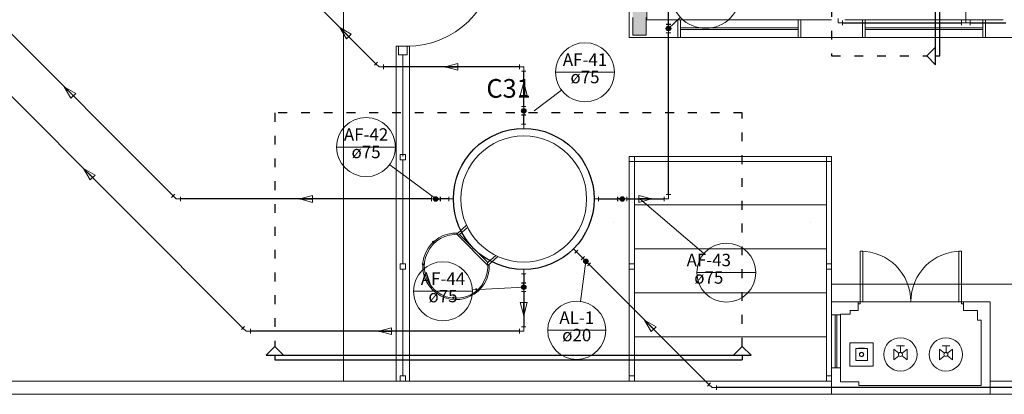
# Model space of a CAD drawing. Units: inches. Extents: x 4206 to 5021, y 2940 to 3129.
# Drawn here: x 4512 to 4524, y 3067 to 3071 of the extents above; entities that cross this region are included whole.
import ezdxf

# ---------------------------------------------------------------- set-up
doc = ezdxf.new("R2010")
doc.units = ezdxf.units.IN
doc.header["$MEASUREMENT"] = 0
doc.linetypes.add('DOT2', pattern=[3.175, 0, -3.175])
for name, color, linetype, lineweight in [(' TERREO', 9, 'Continuous', 20), ('AF-Colunas', 4, 'Continuous', 30), ('AF-Conexões', 9, 'Continuous', 20), ('AF-Conexões detalhe', 9, 'Continuous', 20), ('AF-Indicação coluna', 5, 'Continuous', 20), ('AF-Sentido tubo', 9, 'Continuous', 20), ('AF-Textos coluna', 7, 'Continuous', 20), ('AF-Tubos', 4, 'Continuous', 30), ('AF-Tubos detalhe', 4, 'Continuous', 30), ('AL-Colunas', 3, 'Continuous', 30), ('AL-Conexões', 9, 'Continuous', 20), ('AL-Conexões detalhe', 9, 'Continuous', 20), ('AL-Indicação coluna', 5, 'Continuous', 20), ('AL-Sentido tubo', 9, 'Continuous', 20), ('AL-Textos coluna', 7, 'Continuous', 20), ('AL-Tubos', 3, 'Continuous', 30), ('AL-Tubos detalhe', 3, 'Continuous', 30), ('DI-Cortes', 2, 'Continuous', 30)]:
    doc.layers.add(name, color=color, linetype=linetype, lineweight=lineweight)
doc.styles.add('ARIAL', font='arial.ttf', dxfattribs={"height": 0.125})
doc.dimstyles.get("Standard").update_dxf_attribs({"dimtxt": 0.18, "dimasz": 0.18, "dimexe": 0.18, "dimexo": 0.0625, "dimgap": 0.09, "dimtad": 0, "dimtih": 1, "dimtoh": 1, "dimdec": 4, "dimzin": 0, "dimdsep": 46, "dimtxsty": 'Standard', "dimcen": 0.09, "dimadec": 0, "dimazin": 0, "dimtfac": 1, "dimtdec": 4, "dimtofl": 0, "dimtmove": 0, "dimatfit": 3, "dimfxl": 0, "dimtolj": 1, "dimtzin": 0, "dimarcsym": 0})

msp = doc.modelspace()

# ---------------------------------------------------------------- hatches: boundary and pattern name
at = {"layer": ' TERREO', "linetype": 'Continuous'}
for points in [[(4519.3678, 3070.9659), (4519.4428, 3070.9659), (4519.5178, 3070.9659), (4519.5178, 3071.1659), (4519.5178, 3071.1659), (4519.5178, 3071.3664), (4519.5178, 3071.3664), (4519.4428, 3071.3664), (4519.3678, 3071.3664), (4519.3678, 3071.1659), (4519.3678, 3071.1659), (4519.3678, 3070.9659), (4519.3678, 3070.9659)], [(4522.3363, 3067.4024), (4522.4108, 3067.3429), (4522.4108, 3067.3429), (4522.3363, 3067.4024), (4522.3363, 3067.2829), (4522.3363, 3067.2829), (4522.3363, 3067.4024), (4522.3363, 3067.4024)], [(4522.4853, 3067.4024), (4522.4108, 3067.3429), (4522.4108, 3067.3429), (4522.4853, 3067.4024), (4522.4853, 3067.4024), (4522.4853, 3067.2829), (4522.4853, 3067.2829), (4522.4853, 3067.4024), (4522.4853, 3067.4024)], [(4522.8533, 3067.4024), (4522.9278, 3067.3429), (4522.9278, 3067.3429), (4522.8533, 3067.4024), (4522.8533, 3067.2829), (4522.8533, 3067.2829), (4522.8533, 3067.4024), (4522.8533, 3067.4024)], [(4523.0023, 3067.4024), (4522.9278, 3067.3429), (4522.9278, 3067.3429), (4523.0023, 3067.4024), (4523.0023, 3067.4024), (4523.0023, 3067.2829), (4523.0023, 3067.2829), (4523.0023, 3067.4024), (4523.0023, 3067.4024)]]:
    msp.add_hatch(color=9, dxfattribs=at).paths.add_polyline_path(points)

# ---------------------------------------------------------------- linework, layer by layer
at = {"layer": ' TERREO', "color": 9}
for p, q in [((4516.0778, 3079.1709), (4516.0778, 3067.0409)), ((4519.5278, 3071.1409), (4519.5278, 3073.0939)), ((4519.3278, 3070.9409), (4519.3278, 3071.9409)), ((4523.1528, 3071.6724), (4523.1533, 3071.1059)), ((4519.3678, 3071.1659), (4519.3678, 3070.9659)), ((4519.5178, 3070.9659), (4519.5178, 3071.1659)), ((4519.5278, 3071.1409), (4519.8778, 3071.1409)), ((4519.8778, 3071.1409), (4519.8778, 3070.9409)), ((4519.9078, 3071.1409), (4519.8778, 3071.1409)), ((4519.8778, 3071.1409), (4519.8778, 3070.9409)), ((4519.9078, 3070.9409), (4519.9078, 3071.1409)), ((4519.9078, 3070.9409), (4519.9078, 3071.1409)), ((4519.9078, 3071.1409), (4521.2478, 3071.1409)), ((4521.2478, 3071.1409), (4521.2778, 3071.1409)), ((4521.2478, 3070.9409), (4521.2478, 3071.1409)), ((4521.2478, 3071.1409), (4521.2478, 3070.9409)), ((4521.2778, 3071.1409), (4521.2778, 3070.9409)), ((4521.2778, 3071.1409), (4521.6273, 3071.1409)), ((4521.2778, 3071.1409), (4521.2778, 3070.9409)), ((4521.7778, 3071.1409), (4521.9773, 3071.1409)), ((4521.9773, 3071.1409), (4521.9773, 3070.9409)), ((4522.0073, 3071.1409), (4521.9773, 3071.1409)), ((4521.9773, 3071.1409), (4521.9773, 3070.9409)), ((4522.0073, 3070.9409), (4522.0073, 3071.1409)), ((4522.0073, 3070.9409), (4522.0073, 3071.1409)), ((4522.0073, 3071.1409), (4523.3473, 3071.1409)), ((4523.3473, 3071.1409), (4523.3773, 3071.1409)), ((4523.3473, 3070.9409), (4523.3473, 3071.1409)), ((4523.3473, 3071.1409), (4523.3473, 3070.9409)), ((4523.3773, 3071.1409), (4523.3773, 3070.9409)), ((4523.3773, 3071.1409), (4523.5778, 3071.1409)), ((4523.3773, 3071.1409), (4523.3773, 3070.9409)), ((4519.9078, 3071.0509), (4521.2478, 3071.0509)), ((4519.9078, 3071.0309), (4521.2478, 3071.0309)), ((4522.0073, 3071.0509), (4523.3473, 3071.0509)), ((4522.0073, 3071.0309), (4523.3473, 3071.0309)), ((4519.3278, 3070.9409), (4519.8778, 3070.9409)), ((4519.3678, 3070.9659), (4519.4428, 3070.9659)), ((4519.4428, 3070.9659), (4519.5178, 3070.9659)), ((4519.8778, 3070.9409), (4519.9078, 3070.9409)), ((4521.2478, 3070.9409), (4519.9078, 3070.9409)), ((4521.2778, 3070.9409), (4521.2478, 3070.9409)), ((4521.9773, 3070.9409), (4521.2778, 3070.9409)), ((4521.2778, 3070.9409), (4521.9773, 3070.9409)), ((4521.9773, 3070.9409), (4522.0073, 3070.9409)), ((4523.3473, 3070.9409), (4522.0073, 3070.9409)), ((4523.3773, 3070.9409), (4523.3473, 3070.9409)), ((4523.9278, 3070.9409), (4523.3773, 3070.9409)), ((4523.3773, 3070.9409), (4523.9278, 3070.9409)), ((4516.6778, 3070.8409), (4516.6778, 3067.0409)), ((4516.6778, 3067.0409), (4516.6778, 3070.8409)), ((4516.6778, 3070.8409), (4516.8278, 3070.8409)), ((4516.6778, 3067.0409), (4516.6778, 3070.8409)), ((4516.8028, 3070.8409), (4516.7028, 3070.8409)), ((4516.7028, 3070.8409), (4516.7028, 3070.7414)), ((4516.8028, 3070.7414), (4516.8028, 3070.8409)), ((4516.8278, 3070.8409), (4516.8278, 3067.0409)), ((4516.7028, 3070.7414), (4516.8028, 3070.7414)), ((4516.7523, 3070.7414), (4516.7523, 3069.5909)), ((4516.7228, 3069.6109), (4516.7823, 3069.6109)), ((4516.7228, 3069.5509), (4516.7228, 3069.6109)), ((4516.7823, 3069.5509), (4516.7228, 3069.5509)), ((4516.7523, 3069.5509), (4516.7523, 3068.3709)), ((4516.7823, 3069.6109), (4516.7823, 3069.5509)), ((4519.3278, 3069.5909), (4519.3278, 3067.0409)), ((4521.6278, 3069.5909), (4519.3278, 3069.5909)), ((4519.3278, 3069.5909), (4519.3878, 3069.5909)), ((4519.3278, 3069.5309), (4519.3278, 3069.5909)), ((4519.3878, 3069.5309), (4519.3278, 3069.5309)), ((4519.3878, 3069.5909), (4519.3878, 3067.0409)), ((4519.3878, 3069.5909), (4519.3878, 3069.5309)), ((4521.5678, 3069.5309), (4519.3878, 3069.5309)), ((4521.5678, 3069.5909), (4521.5678, 3067.0409)), ((4521.5678, 3069.5909), (4521.6278, 3069.5909)), ((4521.5678, 3069.5309), (4521.5678, 3069.5909)), ((4521.6278, 3069.5309), (4521.5678, 3069.5309)), ((4521.6278, 3069.5909), (4521.6278, 3067.0409)), ((4521.6278, 3069.5909), (4521.6278, 3069.5309)), ((4519.3878, 3069.0409), (4521.5678, 3069.0409)), ((4517.3658, 3068.7064), (4517.4783, 3068.8084)), ((4517.3993, 3068.7029), (4517.4893, 3068.7849)), ((4519.1473, 3068.8409), (4519.1463, 3068.8409)), ((4521.3873, 3068.8409), (4521.3863, 3068.8409)), ((4517.7193, 3068.3524), (4517.3658, 3068.7064)), ((4517.7178, 3068.3844), (4517.3993, 3068.7029)), ((4519.3878, 3068.5409), (4521.5678, 3068.5409)), ((4521.9528, 3068.5159), (4521.9828, 3068.5159)), ((4521.9528, 3067.9409), (4521.9528, 3068.5159)), ((4521.9828, 3068.5159), (4521.9828, 3067.9409)), ((4523.1028, 3068.5159), (4523.0728, 3068.5159)), ((4523.0728, 3068.5159), (4523.0728, 3067.9409)), ((4523.1028, 3067.9409), (4523.1028, 3068.5159)), ((4517.7178, 3068.3844), (4517.8088, 3068.4669)), ((4517.8333, 3068.4554), (4517.7193, 3068.3524)), ((4516.7228, 3068.3709), (4516.7823, 3068.3709)), ((4516.7228, 3068.3109), (4516.7228, 3068.3709)), ((4516.7823, 3068.3109), (4516.7228, 3068.3109)), ((4516.7523, 3068.3109), (4516.7523, 3067.1009)), ((4516.7823, 3068.3709), (4516.7823, 3068.3109)), ((4519.3278, 3068.3709), (4519.3878, 3068.3709)), ((4519.3278, 3068.3109), (4519.3278, 3068.3709)), ((4519.3878, 3068.3109), (4519.3278, 3068.3109)), ((4519.3878, 3068.3709), (4519.3878, 3068.3109)), ((4521.5678, 3068.3709), (4521.6278, 3068.3709)), ((4521.5678, 3068.3109), (4521.5678, 3068.3709)), ((4521.6278, 3068.3109), (4521.5678, 3068.3109)), ((4521.6278, 3068.3709), (4521.6278, 3068.3109)), ((4517.0818, 3068.1104), (4517.0698, 3068.0994)), ((4521.6278, 3068.1409), (4525.5778, 3068.1409)), ((4521.6278, 3067.9409), (4521.6278, 3068.1409)), ((4519.3878, 3068.0409), (4521.5678, 3068.0409)), ((4521.6278, 3067.9409), (4521.6278, 3067.7909)), ((4521.6278, 3067.9409), (4521.9278, 3067.9409)), ((4521.9278, 3067.9409), (4521.9278, 3067.8409)), ((4523.1278, 3067.9409), (4521.9278, 3067.9409)), ((4521.9278, 3067.9409), (4521.9528, 3067.9409)), ((4521.9278, 3067.9159), (4521.9278, 3067.9409)), ((4521.9528, 3067.9159), (4521.9278, 3067.9159)), ((4521.9528, 3067.9409), (4521.9528, 3067.9159)), ((4521.9828, 3067.9409), (4521.9528, 3067.9409)), ((4523.0728, 3067.9409), (4523.1028, 3067.9409)), ((4523.1278, 3067.9409), (4523.1028, 3067.9409)), ((4523.1028, 3067.9409), (4523.1028, 3067.9159)), ((4523.1028, 3067.9159), (4523.1278, 3067.9159)), ((4523.1278, 3067.9409), (4523.4278, 3067.9409)), ((4523.1278, 3067.9409), (4523.1278, 3067.8409)), ((4523.1278, 3067.9159), (4523.1278, 3067.9409)), ((4523.4278, 3066.8909), (4523.4278, 3067.9409)), ((4521.7278, 3067.7909), (4521.6278, 3067.7909)), ((4521.6278, 3067.7909), (4521.6278, 3067.1909)), ((4521.6673, 3067.7909), (4521.6673, 3067.1909)), ((4521.6878, 3067.7909), (4521.6878, 3067.1909)), ((4521.7278, 3067.8009), (4521.7278, 3067.7909)), ((4521.8378, 3067.8009), (4521.7278, 3067.8009)), ((4521.7278, 3067.7909), (4521.7278, 3067.1909)), ((4521.9278, 3067.8409), (4521.8378, 3067.8409)), ((4521.8378, 3067.8409), (4521.8378, 3067.8009)), ((4523.1278, 3067.8409), (4523.2853, 3067.8409)), ((4523.2853, 3067.8409), (4523.2853, 3067.7309)), ((4523.2853, 3067.8409), (4523.2853, 3067.7309)), ((4523.2853, 3067.7309), (4523.3278, 3067.7309)), ((4523.3278, 3067.7309), (4523.3278, 3066.9909)), ((4523.3278, 3067.7309), (4523.3278, 3066.9909)), ((4519.3878, 3067.5409), (4521.5678, 3067.5409)), ((4521.8343, 3067.4764), (4521.8343, 3067.2094)), ((4522.1013, 3067.4764), (4521.8343, 3067.4764)), ((4521.8343, 3067.4764), (4521.8343, 3067.2094)), ((4522.1013, 3067.4764), (4521.8343, 3067.4764)), ((4522.0348, 3067.4099), (4521.9008, 3067.4099)), ((4521.9008, 3067.4099), (4521.9008, 3067.2759)), ((4522.0348, 3067.4099), (4521.9008, 3067.4099)), ((4521.9008, 3067.4099), (4521.9008, 3067.2759)), ((4522.0013, 3067.4134), (4521.9343, 3067.4134)), ((4522.0348, 3067.2759), (4522.0348, 3067.4099)), ((4522.0348, 3067.2759), (4522.0348, 3067.4099)), ((4522.1013, 3067.2094), (4522.1013, 3067.4764)), ((4522.1013, 3067.2094), (4522.1013, 3067.4764)), ((4522.3363, 3067.4024), (4522.3928, 3067.3564)), ((4522.3363, 3067.2829), (4522.3363, 3067.4024)), ((4522.4553, 3067.4419), (4522.3658, 3067.4419)), ((4522.4108, 3067.3654), (4522.4108, 3067.4419)), ((4522.4853, 3067.4024), (4522.4283, 3067.3564)), ((4522.4853, 3067.2829), (4522.4853, 3067.4024)), ((4522.8533, 3067.4024), (4522.9098, 3067.3564)), ((4522.8533, 3067.2829), (4522.8533, 3067.4024)), ((4522.9728, 3067.4419), (4522.8833, 3067.4419)), ((4522.9278, 3067.3654), (4522.9278, 3067.4419)), ((4523.0023, 3067.4024), (4522.9458, 3067.3564)), ((4523.0023, 3067.2829), (4523.0023, 3067.4024)), ((4522.3363, 3067.2829), (4522.3928, 3067.3289)), ((4522.4853, 3067.2829), (4522.4283, 3067.3289)), ((4522.8533, 3067.2829), (4522.9098, 3067.3289)), ((4523.0023, 3067.2829), (4522.9458, 3067.3289)), ((4521.6278, 3066.8909), (4521.6278, 3067.1909)), ((4521.7278, 3067.1909), (4521.6278, 3067.1909)), ((4521.7278, 3067.1909), (4521.7278, 3067.0309)), ((4521.8343, 3067.2094), (4522.1013, 3067.2094)), ((4521.8343, 3067.2094), (4522.1013, 3067.2094)), ((4521.9008, 3067.2759), (4522.0348, 3067.2759)), ((4521.9008, 3067.2759), (4522.0348, 3067.2759)), ((4522.0013, 3067.2724), (4521.9343, 3067.2724)), ((4521.9343, 3067.2724), (4522.0013, 3067.2724)), ((4516.7228, 3067.1009), (4516.7823, 3067.1009)), ((4516.7228, 3067.0409), (4516.7228, 3067.1009)), ((4516.7823, 3067.1009), (4516.7823, 3067.0409)), ((4519.3278, 3067.1009), (4519.3878, 3067.1009)), ((4519.3278, 3067.0409), (4519.3278, 3067.1009)), ((4519.3878, 3067.1009), (4519.3878, 3067.0409)), ((4521.5678, 3067.1009), (4521.6278, 3067.1009)), ((4521.5678, 3067.0409), (4521.5678, 3067.1009)), ((4521.6278, 3067.1009), (4521.6278, 3067.0409)), ((4496.9928, 3067.0409), (4521.6278, 3067.0409)), ((4516.7823, 3067.0409), (4516.7228, 3067.0409)), ((4519.3878, 3067.0409), (4519.3278, 3067.0409)), ((4521.6278, 3067.0409), (4521.5678, 3067.0409)), ((4521.7278, 3067.0309), (4521.9378, 3067.0309)), ((4521.9378, 3067.0309), (4521.9378, 3066.9909)), ((4521.9378, 3066.9909), (4523.3278, 3066.9909)), ((4525.5778, 3067.0409), (4523.4278, 3067.0409)), ((4496.8428, 3066.8909), (4530.8428, 3066.8909))]:
    msp.add_line(p, q, dxfattribs=at)
for centre, radius in [((4518.1278, 3069.1069), 0.715), ((4517.1003, 3068.6189), 0.00833), ((4516.9813, 3068.3669), 0.00833), ((4517.0758, 3068.1049), 0.00833), ((4517.5898, 3068.0804), 0.00833), ((4517.3278, 3067.9859), 0.00833), ((4522.4093, 3067.3429), 0.19), ((4522.9263, 3067.3429), 0.19), ((4521.9678, 3067.3429), 0.025), ((4521.9678, 3067.3429), 0.025), ((4521.9678, 3067.3429), 0.025), ((4521.9678, 3067.3429), 0.025), ((4521.9678, 3067.3429), 0.025), ((4521.9678, 3067.3429), 0.025), ((4521.9678, 3067.3429), 0.025), ((4521.9678, 3067.3429), 0.025), ((4521.9678, 3067.3429), 0.025), ((4521.9678, 3067.3429), 0.025), ((4521.9678, 3067.3429), 0.025), ((4521.9678, 3067.3429), 0.025), ((4521.9678, 3067.3429), 0.025), ((4521.9678, 3067.3429), 0.025), ((4521.9678, 3067.3429), 0.0225), ((4522.4093, 3067.3429), 0.0227), ((4522.9263, 3067.3429), 0.0227)]:
    msp.add_circle(centre, radius, dxfattribs=at)
for centre, radius, start, end in [((4516.8038, 3071.8399), 0.9989, 269.915, 358.34), ((4517.3578, 3068.3429), 0.3777, 86.5203, 3.5083), ((4517.3588, 3068.3419), 0.3612, 83.9122, 6.72605), ((4521.9528, 3067.9409), 0.575, 0, 90), ((4523.1028, 3067.9409), 0.575, 90, 180)]:
    msp.add_arc(centre, radius, start, end, dxfattribs=at)
at = {"layer": 'AF-Colunas', "linetype": 'Continuous'}
for p, q in [((4519.7479, 3071.0914), (4519.7979, 3071.0914)), ((4519.7729, 3071.0414), (4519.7729, 3071.0914)), ((4518.1279, 3070.1069), (4518.1279, 3070.0569)), ((4518.1529, 3070.0569), (4518.1029, 3070.0569)), ((4517.1279, 3069.1069), (4517.1779, 3069.1069)), ((4517.1779, 3069.1319), (4517.1779, 3069.0819)), ((4519.1979, 3069.0819), (4519.1979, 3069.1319)), ((4519.2479, 3069.1069), (4519.1979, 3069.1069)), ((4518.1029, 3068.1569), (4518.1529, 3068.1569)), ((4518.1279, 3068.1069), (4518.1279, 3068.1569))]:
    msp.add_line(p, q, dxfattribs=at)
at = {"layer": 'AF-Colunas', "linetype": 'Continuous', "const_width": 0.025}
for points in [[(4519.7854, 3071.0414, 1), (4519.7604, 3071.0414, 1)], [(4518.1404, 3070.1069, 1), (4518.1154, 3070.1069, 1)], [(4517.1404, 3069.1069, 1), (4517.1154, 3069.1069, 1)], [(4519.2604, 3069.1069, 1), (4519.2354, 3069.1069, 1)], [(4518.1404, 3068.1069, 1), (4518.1154, 3068.1069, 1)]]:
    msp.add_lwpolyline(points, format="xyb", close=True, dxfattribs=at)
at = {"layer": 'AF-Colunas', "linetype": 'Continuous'}
for centre in [(4519.7729, 3071.0414), (4518.1279, 3070.1069), (4517.1279, 3069.1069), (4519.2479, 3069.1069), (4518.1279, 3068.1069)]:
    msp.add_circle(centre, 0.025, dxfattribs=at)
at = {"layer": 'AF-Conexões', "linetype": 'Continuous'}
for p, q in [((4516.4298, 3070.6246), (4516.4652, 3070.66)), ((4516.4829, 3070.6069), (4516.4475, 3070.6423)), ((4516.4829, 3070.6069), (4516.5329, 3070.6069)), ((4516.5329, 3070.6319), (4516.5329, 3070.5819)), ((4518.0779, 3070.6319), (4518.0779, 3070.5819)), ((4518.1279, 3070.6069), (4518.0779, 3070.6069)), ((4518.1029, 3070.5569), (4518.1529, 3070.5569)), ((4518.1279, 3070.6069), (4518.1279, 3070.5569)), ((4514.1248, 3069.1246), (4514.1602, 3069.16)), ((4514.1779, 3069.1069), (4514.1425, 3069.1423)), ((4514.1779, 3069.1069), (4514.2279, 3069.1069)), ((4514.2279, 3069.1319), (4514.2279, 3069.0819)), ((4519.7229, 3069.1319), (4519.7229, 3069.0819)), ((4519.7729, 3069.1069), (4519.7229, 3069.1069)), ((4519.7479, 3069.1569), (4519.7979, 3069.1569)), ((4519.7729, 3069.1069), (4519.7729, 3069.1569)), ((4514.9178, 3067.6246), (4514.9532, 3067.66)), ((4514.9709, 3067.6069), (4514.9355, 3067.6423)), ((4515.0209, 3067.6319), (4515.0209, 3067.5819)), ((4518.0779, 3067.6319), (4518.0779, 3067.5819)), ((4518.1029, 3067.6569), (4518.1529, 3067.6569)), ((4518.1279, 3067.6069), (4518.1279, 3067.6569)), ((4514.9709, 3067.6069), (4515.0209, 3067.6069)), ((4518.1279, 3067.6069), (4518.0779, 3067.6069))]:
    msp.add_line(p, q, dxfattribs=at)
at = {"layer": 'AF-Conexões detalhe', "linetype": 'Continuous'}
for p, q in [((4523.1534, 3071.1059), (4523.1534, 3071.2309)), ((4521.7028, 3071.106), (4521.7028, 3071.156)), ((4521.7028, 3071.106), (4521.7528, 3071.106)), ((4521.7528, 3071.131), (4521.7528, 3071.081)), ((4523.1034, 3071.0809), (4523.1034, 3071.1309)), ((4523.1534, 3071.1059), (4523.1034, 3071.1059)), ((4523.1534, 3071.1059), (4523.2034, 3071.1059)), ((4523.2034, 3071.1309), (4523.2034, 3071.0809)), ((4519.7479, 3070.9914), (4519.7979, 3070.9914)), ((4519.7729, 3071.0414), (4519.7729, 3070.9914)), ((4518.1029, 3070.1569), (4518.1529, 3070.1569)), ((4518.1279, 3070.1069), (4518.1279, 3070.1569)), ((4518.1279, 3070.1069), (4518.1279, 3070.0569)), ((4518.1529, 3070.0569), (4518.1029, 3070.0569)), ((4518.1029, 3069.9569), (4518.1529, 3069.9569)), ((4518.1029, 3069.9569), (4518.1529, 3069.9569)), ((4518.1279, 3069.9069), (4518.1279, 3069.9569)), ((4518.1279, 3069.9069), (4518.1279, 3069.9569)), ((4517.0779, 3069.1319), (4517.0779, 3069.0819)), ((4517.1279, 3069.1069), (4517.0779, 3069.1069)), ((4517.1279, 3069.1069), (4517.1779, 3069.1069)), ((4517.1779, 3069.1319), (4517.1779, 3069.0819)), ((4517.2778, 3069.082), (4517.2778, 3069.132)), ((4517.2778, 3069.082), (4517.2778, 3069.132)), ((4517.3278, 3069.107), (4517.2778, 3069.107)), ((4517.3278, 3069.107), (4517.2778, 3069.107)), ((4518.9279, 3069.1069), (4518.9779, 3069.1069)), ((4518.9279, 3069.1069), (4518.9779, 3069.1069)), ((4518.9779, 3069.1319), (4518.9779, 3069.0819)), ((4518.9779, 3069.1319), (4518.9779, 3069.0819)), ((4519.1979, 3069.0819), (4519.1979, 3069.1319)), ((4519.2479, 3069.1069), (4519.1979, 3069.1069)), ((4519.2479, 3069.1069), (4519.2979, 3069.1069)), ((4519.2979, 3069.1319), (4519.2979, 3069.0819)), ((4518.1279, 3068.3069), (4518.1279, 3068.2569)), ((4518.1279, 3068.3069), (4518.1279, 3068.2569)), ((4518.1529, 3068.2569), (4518.1029, 3068.2569)), ((4518.1529, 3068.2569), (4518.1029, 3068.2569)), ((4518.1029, 3068.1569), (4518.1529, 3068.1569)), ((4518.1279, 3068.1069), (4518.1279, 3068.1569)), ((4518.1279, 3068.1069), (4518.1279, 3068.0569)), ((4518.1029, 3068.0569), (4518.1529, 3068.0569))]:
    msp.add_line(p, q, dxfattribs=at)
for centre in [(4519.7729, 3071.0414), (4518.1279, 3070.1069), (4518.1279, 3070.1069), (4518.1279, 3070.1069), (4517.1279, 3069.1069), (4517.1279, 3069.1069), (4517.1279, 3069.1069), (4519.2479, 3069.1069), (4519.2479, 3069.1069), (4519.2479, 3069.1069), (4518.1279, 3068.1069), (4518.1279, 3068.1069), (4518.1279, 3068.1069)]:
    msp.add_circle(centre, 0.025, dxfattribs=at)
at = {"layer": 'AF-Indicação coluna'}
for p, q in [((4519.7729, 3071.0414), (4519.9087, 3071.1688)), ((4518.4891, 3070.5452), (4519.1591, 3070.5452)), ((4518.2479, 3070.1069), (4518.5575, 3070.3424)), ((4516.0005, 3069.6956), (4516.6705, 3069.6956)), ((4517.1279, 3069.1069), (4516.6044, 3069.4958)), ((4519.4479, 3069.1069), (4520.1761, 3068.4881)), ((4520.0964, 3068.2711), (4520.7664, 3068.2711)), ((4518.1279, 3068.1069), (4517.5446, 3068.0772)), ((4516.875, 3068.0601), (4517.545, 3068.0601))]:
    msp.add_line(p, q, dxfattribs=at)
for centre, radius in [((4520.1968, 3071.4389), 0.395), ((4518.8241, 3070.5452), 0.335), ((4516.3355, 3069.6956), 0.335), ((4520.4313, 3068.2711), 0.335), ((4517.21, 3068.0601), 0.335)]:
    msp.add_circle(centre, radius, dxfattribs=at)
at = {"layer": 'AF-Sentido tubo'}
for p, q in [((4516.0367, 3071.0531), (4516.1117, 3070.9232)), ((4516.1666, 3070.9781), (4516.0367, 3071.0531)), ((4516.1117, 3070.9232), (4516.1666, 3070.9781)), ((4517.3797, 3070.6458), (4517.2348, 3070.6069)), ((4517.3797, 3070.5681), (4517.3797, 3070.6458)), ((4517.2348, 3070.6069), (4517.3797, 3070.5681)), ((4518.1279, 3070.4275), (4518.089, 3070.2826)), ((4518.1667, 3070.2826), (4518.1279, 3070.4275)), ((4512.9055, 3070.3794), (4512.9804, 3070.2494)), ((4513.0354, 3070.3043), (4512.9055, 3070.3794)), ((4512.9804, 3070.2494), (4513.0354, 3070.3043)), ((4518.089, 3070.2826), (4518.1667, 3070.2826)), ((4513.1252, 3069.4526), (4513.2002, 3069.3227)), ((4513.2551, 3069.3776), (4513.1252, 3069.4526)), ((4513.2002, 3069.3227), (4513.2551, 3069.3776)), ((4515.7272, 3069.1458), (4515.5823, 3069.1069)), ((4515.5823, 3069.1069), (4515.7272, 3069.0681)), ((4515.7272, 3069.0681), (4515.7272, 3069.1458)), ((4519.581, 3069.1069), (4519.4361, 3069.1458)), ((4519.4361, 3069.1458), (4519.4361, 3069.0681)), ((4519.4361, 3069.0681), (4519.581, 3069.1069)), ((4518.1667, 3067.9312), (4518.089, 3067.9312)), ((4518.089, 3067.9312), (4518.1279, 3067.7863)), ((4518.1279, 3067.7863), (4518.1667, 3067.9312)), ((4516.6237, 3067.6458), (4516.4788, 3067.6069)), ((4516.6237, 3067.5681), (4516.6237, 3067.6458)), ((4516.4788, 3067.6069), (4516.6237, 3067.5681))]:
    msp.add_line(p, q, dxfattribs=at)
at = {"layer": 'AF-Tubos'}
for p, q in [((4519.7729, 3071.0914), (4519.7729, 3072.9419)), ((4514.1425, 3069.1423), (4511.7682, 3071.5166)), ((4516.4475, 3070.6423), (4515.7257, 3071.3641)), ((4514.9355, 3067.6423), (4511.4147, 3071.1631)), ((4518.0779, 3070.6069), (4516.5329, 3070.6069)), ((4518.1279, 3070.1569), (4518.1279, 3070.5569)), ((4517.0779, 3069.1069), (4514.2279, 3069.1069)), ((4519.2979, 3069.1069), (4519.7229, 3069.1069)), ((4518.1279, 3068.0569), (4518.1279, 3067.6569)), ((4518.0779, 3067.6069), (4515.0209, 3067.6069))]:
    msp.add_line(p, q, dxfattribs=at)
at = {"layer": 'AF-Tubos detalhe'}
for p, q in [((4521.7528, 3071.106), (4523.1034, 3071.1059)), ((4523.2034, 3071.1059), (4523.6063, 3071.106)), ((4519.7729, 3069.1569), (4519.7729, 3070.9914)), ((4518.1279, 3069.9569), (4518.1279, 3070.0569)), ((4518.1279, 3069.9569), (4518.1279, 3070.0569)), ((4517.2778, 3069.107), (4517.1779, 3069.1069)), ((4517.2778, 3069.107), (4517.1779, 3069.1069)), ((4518.9779, 3069.1069), (4519.1979, 3069.1069)), ((4518.9779, 3069.1069), (4519.1979, 3069.1069)), ((4518.1279, 3068.2569), (4518.1279, 3068.1569)), ((4518.1279, 3068.2569), (4518.1279, 3068.1569))]:
    msp.add_line(p, q, dxfattribs=at)
at = {"layer": 'AF-Tubos detalhe', "color": 4}
msp.add_circle((4518.1278, 3069.1069), 0.8, dxfattribs=at)
at = {"layer": 'AL-Colunas', "linetype": 'Continuous'}
for p, q in [((4518.782, 3068.4175), (4518.8173, 3068.4529)), ((4518.835, 3068.3998), (4518.7996, 3068.4352))]:
    msp.add_line(p, q, dxfattribs=at)
at = {"layer": 'AL-Colunas', "linetype": 'Continuous', "const_width": 0.025}
msp.add_lwpolyline([(4518.8475, 3068.3998, 1), (4518.8225, 3068.3998, 1)], format="xyb", close=True, dxfattribs=at)
at = {"layer": 'AL-Colunas', "linetype": 'Continuous'}
msp.add_circle((4518.835, 3068.3998), 0.025, dxfattribs=at)
at = {"layer": 'AL-Conexões', "linetype": 'Continuous'}
for p, q in [((4518.835, 3068.3998), (4518.8703, 3068.3645)), ((4518.888, 3068.3821), (4518.8527, 3068.3468)), ((4520.2158, 3066.9836), (4520.2512, 3067.019)), ((4520.2689, 3066.9659), (4520.2335, 3067.0013)), ((4520.2689, 3066.9659), (4520.3189, 3066.9659)), ((4520.3189, 3066.9909), (4520.3189, 3066.9409))]:
    msp.add_line(p, q, dxfattribs=at)
msp.add_circle((4518.835, 3068.3998), 0.025, dxfattribs=at)
at = {"layer": 'AL-Conexões detalhe', "linetype": 'Continuous'}
for p, q in [((4518.6914, 3068.5434), (4518.7268, 3068.5081)), ((4518.7444, 3068.5257), (4518.7091, 3068.4904))]:
    msp.add_line(p, q, dxfattribs=at)
msp.add_circle((4518.835, 3068.3998), 0.025, dxfattribs=at)
at = {"layer": 'AL-Indicação coluna'}
for p, q in [((4518.835, 3068.3998), (4518.7742, 3067.9445)), ((4518.4005, 3067.6174), (4519.0605, 3067.6174))]:
    msp.add_line(p, q, dxfattribs=at)
msp.add_circle((4518.7305, 3067.6174), 0.33, dxfattribs=at)
at = {"layer": 'AL-Sentido tubo'}
for p, q in [((4519.502, 3067.7328), (4519.577, 3067.6029)), ((4519.6319, 3067.6578), (4519.502, 3067.7328)), ((4519.577, 3067.6029), (4519.6319, 3067.6578))]:
    msp.add_line(p, q, dxfattribs=at)
at = {"layer": 'AL-Tubos'}
for p, q in [((4520.2335, 3067.0013), (4518.8703, 3068.3645)), ((4530.4464, 3066.9659), (4520.3189, 3066.9659))]:
    msp.add_line(p, q, dxfattribs=at)
at = {"layer": 'AL-Tubos detalhe'}
msp.add_line((4518.7996, 3068.4352), (4518.7268, 3068.5081), dxfattribs=at)
at = {"layer": 'DI-Cortes', "linetype": 'DOT2', "ltscale": 0.05}
for p, q in [((4521.6276, 3073.3445), (4521.6276, 3070.7306)), ((4521.6276, 3070.7306), (4522.7081, 3070.7306)), ((4520.6123, 3070.0837), (4515.2985, 3070.0837)), ((4515.2985, 3070.0837), (4515.2985, 3067.4332)), ((4520.6123, 3067.4332), (4520.6123, 3070.0837))]:
    msp.add_line(p, q, dxfattribs=at)
at = {"layer": 'DI-Cortes', "linetype": 'Continuous'}
for p, q in [((4522.8081, 3070.7306), (4522.8081, 3073.3445)), ((4522.8581, 3070.7306), (4522.8581, 3073.3445)), ((4522.8081, 3070.8306), (4522.7081, 3070.7306)), ((4522.8081, 3070.6306), (4522.8081, 3070.8306)), ((4522.8081, 3070.6306), (4522.7081, 3070.7306)), ((4522.8081, 3070.7306), (4522.8581, 3070.7306)), ((4515.1985, 3067.3332), (4515.2985, 3067.4332)), ((4515.3985, 3067.3332), (4515.2985, 3067.4332)), ((4520.5123, 3067.3332), (4520.6123, 3067.4332)), ((4520.7123, 3067.3332), (4520.6123, 3067.4332)), ((4515.1985, 3067.3332), (4515.3985, 3067.3332)), ((4515.2985, 3067.3332), (4520.6123, 3067.3332)), ((4515.2985, 3067.3332), (4515.2985, 3067.2832)), ((4515.2985, 3067.2832), (4520.6123, 3067.2832)), ((4520.5123, 3067.3332), (4520.7123, 3067.3332)), ((4520.6123, 3067.3332), (4520.6123, 3067.2832))]:
    msp.add_line(p, q, dxfattribs=at)

# ---------------------------------------------------------------- texts
at = {"layer": ' TERREO', "color": 9, "insert": (4521.8733, 3067.1889), "char_height": 0.000353, "width": 0.000847, "attachment_point": 7, "rotation": 90.00021, "line_spacing_factor": 0.798, "style": 'ARIAL'}
msp.add_mtext('RG', dxfattribs=at)
at = {"layer": 'AF-Textos coluna', "char_height": 0.1412, "attachment_point": 8, "line_spacing_factor": 0.798, "style": 'ARIAL'}
for s, insert, width in [('AF-41', (4518.8239, 3070.5735), 0.8472), ('ø75', (4518.8239, 3070.376), 0.50832), ('AF-42', (4516.3354, 3069.724), 0.8472), ('ø75', (4516.3354, 3069.526), 0.50832), ('AF-43', (4520.2314, 3068.2995), 0.8472), ('AF-44', (4517.2099, 3068.0885), 0.8472), ('ø75', (4520.2314, 3068.1015), 0.50832), ('ø75', (4517.2099, 3067.8905), 0.50832)]:
    msp.add_mtext(s, dxfattribs=dict(at, insert=insert, width=width))
at = {"layer": 'AL-Textos coluna', "char_height": 0.1412, "attachment_point": 8, "line_spacing_factor": 0.798, "style": 'ARIAL'}
for s, insert, width in [('AL-1', (4518.7304, 3067.6455), 0.67776), ('ø20', (4518.7304, 3067.448), 0.50832)]:
    msp.add_mtext(s, dxfattribs=dict(at, insert=insert, width=width))
at = {"layer": 'DI-Cortes', "color": 2, "insert": (4517.9554, 3070.1898), "char_height": 0.2118, "width": 0.76248, "attachment_point": 8, "line_spacing_factor": 0.798, "style": 'ARIAL'}
msp.add_mtext('C31', dxfattribs=at)

# ---------------------------------------------------------------- leaders
at = {"layer": 'AF-Sentido tubo', "has_arrowhead": 0}
for points in [[(4516.0367, 3071.0531), (4516.1365, 3070.9533)], [(4517.2348, 3070.6069), (4517.376, 3070.6069)], [(4518.1279, 3070.4275), (4518.1279, 3070.2863)], [(4512.9055, 3070.3794), (4513.0053, 3070.2795)], [(4513.1252, 3069.4526), (4513.225, 3069.3528)], [(4515.5823, 3069.1069), (4515.7235, 3069.1069)], [(4519.581, 3069.1069), (4519.4398, 3069.1069)], [(4518.1279, 3067.7863), (4518.1279, 3067.9275)], [(4516.4788, 3067.6069), (4516.62, 3067.6069)]]:
    msp.add_leader(points, dimstyle='Standard', dxfattribs=at)
at = {"layer": 'AL-Sentido tubo', "has_arrowhead": 0}
msp.add_leader([(4519.502, 3067.7328), (4519.6019, 3067.633)], dimstyle='Standard', dxfattribs=at)

doc.saveas('drawing.dxf')
